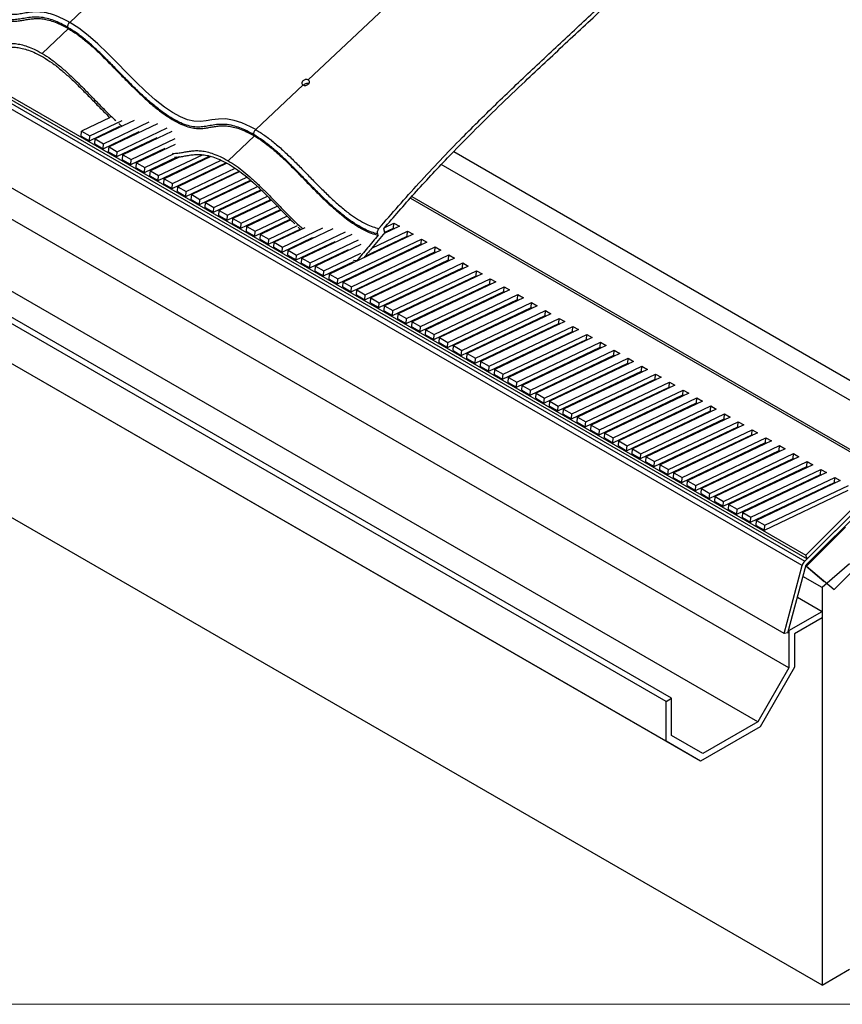
# Paper-space layout 'Sheet1' of a CAD drawing. Units: millimetres. Extents: x 1 to 401, y -12 to 275.
# Drawn here: x 296 to 324, y 178 to 212 of the extents above; entities that cross this region are included whole.
import ezdxf

# ---------------------------------------------------------------- set-up
doc = ezdxf.new("R2010")
doc.units = ezdxf.units.MM

psp = doc.layouts.new('Sheet1')

# ---------------------------------------------------------------- linework, layer by layer
at = {"color": 7, "linetype": 'Continuous', "lineweight": 25}
for p, q in [((264.2443, 227.1264), (322.469, 193.5223)), ((264.2443, 227.0288), (322.5173, 193.3968)), ((297.288, 211.762), (310.5787, 224.3407)), ((321.8979, 189.6688), (264.2443, 222.9433)), ((320.8299, 187.8189), (264.2443, 220.477)), ((275.2955, 220.5224), (322.4359, 193.3155)), ((305.448, 209.7889), (316.9426, 220.6678)), ((322.3514, 193.1691), (275.211, 220.376)), ((317.8826, 188.6222), (264.2443, 219.5794)), ((317.694, 188.5134), (264.2443, 219.3617)), ((317.694, 187.1524), (264.2443, 218.0006)), ((318.8726, 186.4715), (264.2443, 217.9999)), ((321.729, 190.8351), (274.5886, 218.042)), ((323.0293, 178.7986), (264.2443, 212.7261)), ((297.2406, 211.5467), (296.3426, 210.6968)), ((303.652, 208.0891), (305.2684, 209.6189)), ((298.6679, 208.5076), (297.6875, 208.0408)), ((297.9703, 207.8776), (299.0768, 208.4044)), ((299.4881, 208.4016), (298.1589, 207.7687)), ((298.4417, 207.6055), (300.0091, 208.3518)), ((297.6751, 207.871), (297.6875, 208.0408)), ((297.6875, 208.0408), (297.9703, 207.8776)), ((297.958, 207.7078), (298.9974, 208.2026)), ((298.4294, 207.4357), (299.6605, 208.0218)), ((300.2914, 208.2875), (298.6303, 207.4967)), ((298.9131, 207.3334), (300.6212, 208.1467)), ((298.9809, 208.1948), (299.0054, 208.1718)), ((300.7768, 208.0221), (299.1017, 207.2246)), ((297.6751, 207.871), (297.958, 207.7078)), ((297.958, 207.7078), (297.9703, 207.8776)), ((298.1465, 207.5989), (298.1589, 207.7687)), ((298.1589, 207.7687), (298.4417, 207.6055)), ((298.9008, 207.1636), (300.2726, 207.8167)), ((299.3503, 207.8762), (299.3798, 207.8535)), ((299.3845, 207.0614), (300.8979, 207.7819)), ((299.4303, 207.9122), (299.4581, 207.8908)), ((303.6046, 207.8738), (302.7066, 207.0239)), ((298.1465, 207.5989), (298.4294, 207.4357)), ((298.4294, 207.4357), (298.4417, 207.6055)), ((298.6179, 207.3269), (298.6303, 207.4967)), ((298.6179, 207.3269), (298.9008, 207.1636)), ((298.6303, 207.4967), (298.9131, 207.3334)), ((298.9008, 207.1636), (298.9131, 207.3334)), ((299.3722, 206.8915), (300.5493, 207.452)), ((300.8963, 207.5825), (299.5731, 206.9525)), ((299.7626, 207.5739), (299.7931, 207.5538)), ((299.8526, 207.6168), (299.8831, 207.5966)), ((300.3621, 207.3628), (300.4022, 207.3473)), ((310.4245, 207.3366), (326.8274, 197.8698)), ((299.0893, 207.0548), (299.1017, 207.2246)), ((299.0893, 207.0548), (299.3722, 206.8915)), ((299.1017, 207.2246), (299.3845, 207.0614)), ((299.3722, 206.8915), (299.3845, 207.0614)), ((299.8436, 206.6195), (300.9629, 207.1524)), ((299.8559, 206.7893), (300.8363, 207.2561)), ((301.0509, 207.1596), (300.0445, 206.6805)), ((300.315, 206.3474), (302.0733, 207.1845)), ((300.3273, 206.5172), (301.8273, 207.2314)), ((302.1181, 207.1712), (300.5159, 206.4084)), ((300.7987, 206.2451), (302.4681, 207.0399)), ((299.5607, 206.7827), (299.5731, 206.9525)), ((299.5607, 206.7827), (299.8436, 206.6195)), ((299.5731, 206.9525), (299.8559, 206.7893)), ((299.8436, 206.6195), (299.8559, 206.7893)), ((300.0321, 206.5106), (300.0445, 206.6805)), ((300.0445, 206.6805), (300.3273, 206.5172)), ((300.7864, 206.0753), (302.6329, 206.9544)), ((302.6675, 206.9363), (300.9873, 206.1363)), ((301.2578, 205.8033), (303.0816, 206.6716)), ((301.2701, 205.9731), (302.9416, 206.7689)), ((303.1097, 206.6503), (301.4587, 205.8643)), ((326.2806, 197.4982), (310.0002, 206.8944)), ((300.0321, 206.5106), (300.315, 206.3474)), ((300.315, 206.3474), (300.3273, 206.5172)), ((300.5036, 206.2386), (300.5159, 206.4084)), ((300.5159, 206.4084), (300.7987, 206.2451)), ((301.7292, 205.5312), (303.4697, 206.3599)), ((301.7415, 205.701), (303.3464, 206.4651)), ((303.4958, 206.3376), (301.9301, 205.5922)), ((300.5036, 206.2386), (300.7864, 206.0753)), ((300.7864, 206.0753), (300.7987, 206.2451)), ((300.975, 205.9665), (300.9873, 206.1363)), ((300.975, 205.9665), (301.2578, 205.8033)), ((300.9873, 206.1363), (301.2701, 205.9731)), ((301.2578, 205.8033), (301.2701, 205.9731)), ((302.2006, 205.2591), (303.8269, 206.0334)), ((302.2129, 205.4289), (303.7107, 206.142)), ((303.8506, 206.0101), (302.4015, 205.3201)), ((301.4464, 205.6944), (301.4587, 205.8643)), ((301.4464, 205.6944), (301.7292, 205.5312)), ((301.4587, 205.8643), (301.7415, 205.701)), ((301.7292, 205.5312), (301.7415, 205.701)), ((302.672, 204.9871), (304.1647, 205.6978)), ((302.6843, 205.1569), (304.0545, 205.8092)), ((304.1879, 205.6741), (302.8729, 205.048)), ((308.9463, 205.748), (325.1559, 196.3926)), ((308.9928, 205.8004), (325.2166, 196.4369)), ((301.9178, 205.4224), (301.9301, 205.5922)), ((301.9178, 205.4224), (302.2006, 205.2591)), ((301.9301, 205.5922), (302.2129, 205.4289)), ((302.2006, 205.2591), (302.2129, 205.4289)), ((302.3892, 205.1503), (302.4015, 205.3201)), ((302.4015, 205.3201), (302.6843, 205.1569)), ((303.1434, 204.715), (304.4964, 205.3592)), ((303.1557, 204.8848), (304.387, 205.471)), ((304.5195, 205.3355), (303.3443, 204.776)), ((302.3892, 205.1503), (302.672, 204.9871)), ((302.672, 204.9871), (302.6843, 205.1569)), ((302.8606, 204.8782), (302.8729, 205.048)), ((302.8729, 205.048), (303.1557, 204.8848)), ((303.6148, 204.4429), (304.8284, 205.0207)), ((303.6271, 204.6127), (304.7182, 205.1322)), ((304.8521, 204.9973), (303.8157, 204.5039)), ((302.8606, 204.8782), (303.1434, 204.715)), ((303.1434, 204.715), (303.1557, 204.8848)), ((303.332, 204.6062), (303.3443, 204.776)), ((303.3443, 204.776), (303.6271, 204.6127)), ((304.0862, 204.1708), (305.1682, 204.686)), ((304.0985, 204.3407), (305.079, 204.8075)), ((305.3304, 204.7285), (304.2871, 204.2318)), ((304.57, 204.0686), (305.947, 204.7242)), ((306.2944, 204.691), (304.7585, 203.9598)), ((307.623, 204.0326), (308.8488, 204.6163)), ((308.0725, 204.5654), (308.0286, 204.6963)), ((308.5659, 204.7795), (308.0432, 204.5306)), ((308.0666, 204.7403), (308.3774, 204.8883)), ((308.0685, 204.5773), (308.3651, 204.7185)), ((308.3651, 204.7185), (308.3774, 204.8883)), ((308.3651, 204.7185), (308.398, 204.6995)), ((308.3774, 204.8883), (308.5659, 204.7795)), ((308.8365, 204.4464), (308.8488, 204.6163)), ((308.8488, 204.6163), (309.0374, 204.5074)), ((303.332, 204.6062), (303.6148, 204.4429)), ((303.6148, 204.4429), (303.6271, 204.6127)), ((303.8034, 204.3341), (303.8157, 204.5039)), ((303.8034, 204.3341), (304.0862, 204.1708)), ((303.8157, 204.5039), (304.0985, 204.3407)), ((304.0862, 204.1708), (304.0985, 204.3407)), ((304.5576, 203.8988), (305.5984, 204.3943)), ((305.0414, 203.7965), (306.718, 204.5948)), ((306.938, 204.5009), (305.2299, 203.6877)), ((305.5128, 203.5245), (307.1709, 204.3139)), ((305.5276, 204.3606), (305.5539, 204.3385)), ((305.5993, 204.3947), (305.6255, 204.3726)), ((309.0374, 204.5074), (306.1727, 203.1436)), ((306.4556, 202.9803), (309.3202, 204.3442)), ((307.3969, 203.7611), (308.8365, 204.4464)), ((307.8417, 204.4761), (307.8256, 204.524)), ((308.8365, 204.4464), (308.8694, 204.4274)), ((309.3079, 204.1744), (309.3202, 204.3442)), ((309.3202, 204.3442), (309.5088, 204.2354)), ((304.2748, 204.062), (304.2871, 204.2318)), ((304.2748, 204.062), (304.5576, 203.8988)), ((304.2871, 204.2318), (304.57, 204.0686)), ((304.5576, 203.8988), (304.57, 204.0686)), ((304.7462, 203.79), (304.7585, 203.9598)), ((304.7585, 203.9598), (305.0414, 203.7965)), ((305.029, 203.6267), (306.3694, 204.2649)), ((305.5004, 203.3546), (306.8223, 203.984)), ((307.252, 204.1539), (305.7013, 203.4156)), ((305.9163, 204.0491), (305.9447, 204.028)), ((306.4433, 202.8105), (309.3079, 204.1744)), ((309.5088, 204.2354), (306.6441, 202.8715)), ((306.927, 202.7083), (309.7916, 204.0721)), ((309.9802, 203.9633), (307.1155, 202.5994)), ((309.3079, 204.1744), (309.3408, 204.1554)), ((309.7793, 203.9023), (309.7916, 204.0721)), ((309.7916, 204.0721), (309.9802, 203.9633)), ((304.7462, 203.79), (305.029, 203.6267)), ((305.029, 203.6267), (305.0414, 203.7965)), ((305.2176, 203.5179), (305.2299, 203.6877)), ((305.2299, 203.6877), (305.5128, 203.5245)), ((305.9842, 203.2524), (307.2498, 203.855)), ((306.457, 203.8101), (306.4925, 203.7923)), ((306.9147, 202.5384), (309.7793, 203.9023)), ((306.9944, 203.6227), (307.1146, 203.6055)), ((307.1186, 203.5939), (307.1146, 203.6055)), ((307.3861, 202.2664), (310.2507, 203.6302)), ((307.3984, 202.4362), (310.263, 203.8001)), ((310.4516, 203.6912), (307.5869, 202.3274)), ((309.7793, 203.9023), (309.8122, 203.8833)), ((310.2507, 203.6302), (310.263, 203.8001)), ((310.2507, 203.6302), (310.2836, 203.6112)), ((310.263, 203.8001), (310.4516, 203.6912)), ((305.2176, 203.5179), (305.5004, 203.3546)), ((305.5004, 203.3546), (305.5128, 203.5245)), ((305.689, 203.2458), (305.7013, 203.4156)), ((305.7013, 203.4156), (305.9842, 203.2524)), ((305.9718, 203.0826), (307.0113, 203.5775)), ((307.8575, 201.9943), (310.7221, 203.3582)), ((307.8698, 202.1641), (310.7344, 203.528)), ((310.923, 203.4192), (308.0583, 202.0553)), ((310.7221, 203.3582), (310.7344, 203.528)), ((310.7221, 203.3582), (310.755, 203.3392)), ((310.7344, 203.528), (310.923, 203.4192)), ((305.689, 203.2458), (305.9718, 203.0826)), ((305.9718, 203.0826), (305.9842, 203.2524)), ((306.1604, 202.9737), (306.1727, 203.1436)), ((306.1604, 202.9737), (306.4433, 202.8105)), ((306.1727, 203.1436), (306.4556, 202.9803)), ((306.4433, 202.8105), (306.4556, 202.9803)), ((308.3289, 201.7222), (311.1935, 203.0861)), ((308.3412, 201.8921), (311.2058, 203.2559)), ((311.3944, 203.1471), (308.5298, 201.7832)), ((308.8126, 201.62), (311.6772, 202.9838)), ((311.1935, 203.0861), (311.2058, 203.2559)), ((311.1935, 203.0861), (311.2264, 203.0671)), ((311.2058, 203.2559), (311.3944, 203.1471)), ((311.6649, 202.814), (311.6772, 202.9838)), ((311.6772, 202.9838), (311.8658, 202.875)), ((306.6318, 202.7017), (306.6441, 202.8715)), ((306.6318, 202.7017), (306.9147, 202.5384)), ((306.6441, 202.8715), (306.927, 202.7083)), ((306.9147, 202.5384), (306.927, 202.7083)), ((307.1032, 202.4296), (307.1155, 202.5994)), ((307.1155, 202.5994), (307.3984, 202.4362)), ((308.8003, 201.4502), (311.6649, 202.814)), ((311.8658, 202.875), (309.0012, 201.5112)), ((309.284, 201.3479), (312.1486, 202.7118)), ((312.3372, 202.6029), (309.4726, 201.2391)), ((311.6649, 202.814), (311.6978, 202.795)), ((312.1363, 202.542), (312.1486, 202.7118)), ((312.1486, 202.7118), (312.3372, 202.6029)), ((307.1032, 202.4296), (307.3861, 202.2664)), ((307.3861, 202.2664), (307.3984, 202.4362)), ((307.5746, 202.1575), (307.5869, 202.3274)), ((307.5869, 202.3274), (307.8698, 202.1641)), ((309.2717, 201.1781), (312.1363, 202.542)), ((309.7431, 200.906), (312.6077, 202.2699)), ((309.7554, 201.0759), (312.62, 202.4397)), ((312.8086, 202.3309), (309.944, 200.967)), ((312.1363, 202.542), (312.1692, 202.523)), ((312.6077, 202.2699), (312.62, 202.4397)), ((312.6077, 202.2699), (312.6406, 202.2509)), ((312.62, 202.4397), (312.8086, 202.3309)), ((307.5746, 202.1575), (307.8575, 201.9943)), ((307.8575, 201.9943), (307.8698, 202.1641)), ((308.046, 201.8855), (308.0583, 202.0553)), ((308.0583, 202.0553), (308.3412, 201.8921)), ((310.2145, 200.634), (313.0791, 201.9978)), ((310.2268, 200.8038), (313.0914, 202.1676)), ((313.28, 202.0588), (310.4154, 200.695)), ((313.0791, 201.9978), (313.0914, 202.1676)), ((313.0791, 201.9978), (313.112, 201.9788)), ((313.0914, 202.1676), (313.28, 202.0588)), ((308.046, 201.8855), (308.3289, 201.7222)), ((308.3289, 201.7222), (308.3412, 201.8921)), ((308.5174, 201.6134), (308.5298, 201.7832)), ((308.5174, 201.6134), (308.8003, 201.4502)), ((308.5298, 201.7832), (308.8126, 201.62)), ((308.8003, 201.4502), (308.8126, 201.62)), ((310.6859, 200.3619), (313.5505, 201.7258)), ((310.6982, 200.5317), (313.5628, 201.8956)), ((313.7514, 201.7867), (310.8868, 200.4229)), ((311.1696, 200.2596), (314.0342, 201.6235)), ((313.5505, 201.7258), (313.5628, 201.8956)), ((313.5505, 201.7258), (313.5834, 201.7068)), ((313.5628, 201.8956), (313.7514, 201.7867)), ((314.0219, 201.4537), (314.0342, 201.6235)), ((314.0342, 201.6235), (314.2228, 201.5147)), ((308.9888, 201.3413), (309.0012, 201.5112)), ((308.9888, 201.3413), (309.2717, 201.1781)), ((309.0012, 201.5112), (309.284, 201.3479)), ((309.2717, 201.1781), (309.284, 201.3479)), ((311.1573, 200.0898), (314.0219, 201.4537)), ((314.2228, 201.5147), (311.3582, 200.1508)), ((311.641, 199.9876), (314.5056, 201.3514)), ((314.0219, 201.4537), (314.0548, 201.4347)), ((314.4933, 201.1816), (314.5056, 201.3514)), ((314.5056, 201.3514), (314.6942, 201.2426)), ((309.4602, 201.0693), (309.4726, 201.2391)), ((309.4602, 201.0693), (309.7431, 200.906)), ((309.4726, 201.2391), (309.7554, 201.0759)), ((309.7431, 200.906), (309.7554, 201.0759)), ((309.9316, 200.7972), (309.944, 200.967)), ((309.944, 200.967), (310.2268, 200.8038)), ((311.6287, 199.8178), (314.4933, 201.1816)), ((314.6942, 201.2426), (311.8296, 199.8787)), ((312.1001, 199.5457), (314.9647, 200.9095)), ((312.1124, 199.7155), (314.9771, 201.0794)), ((315.1656, 200.9705), (312.301, 199.6067)), ((314.4933, 201.1816), (314.5262, 201.1626)), ((314.9647, 200.9095), (314.9771, 201.0794)), ((314.9647, 200.9095), (314.9976, 200.8906)), ((314.9771, 201.0794), (315.1656, 200.9705)), ((309.9316, 200.7972), (310.2145, 200.634)), ((310.2145, 200.634), (310.2268, 200.8038)), ((310.403, 200.5251), (310.4154, 200.695)), ((310.4154, 200.695), (310.6982, 200.5317)), ((312.5715, 199.2736), (315.4361, 200.6375)), ((312.5838, 199.4434), (315.4485, 200.8073)), ((315.637, 200.6985), (312.7724, 199.3346)), ((315.4361, 200.6375), (315.4485, 200.8073)), ((315.4361, 200.6375), (315.469, 200.6185)), ((315.4485, 200.8073), (315.637, 200.6985)), ((310.403, 200.5251), (310.6859, 200.3619)), ((310.6859, 200.3619), (310.6982, 200.5317)), ((310.8745, 200.2531), (310.8868, 200.4229)), ((310.8745, 200.2531), (311.1573, 200.0898)), ((310.8868, 200.4229), (311.1696, 200.2596)), ((311.1573, 200.0898), (311.1696, 200.2596)), ((313.0429, 199.0015), (315.9075, 200.3654)), ((313.0552, 199.1714), (315.9199, 200.5352)), ((316.1084, 200.4264), (313.2438, 199.0625)), ((313.5266, 198.8993), (316.3913, 200.2631)), ((315.9075, 200.3654), (315.9199, 200.5352)), ((315.9075, 200.3654), (315.9404, 200.3464)), ((315.9199, 200.5352), (316.1084, 200.4264)), ((316.3789, 200.0933), (316.3913, 200.2631)), ((316.3913, 200.2631), (316.5798, 200.1543)), ((311.3459, 199.981), (311.3582, 200.1508)), ((311.3459, 199.981), (311.6287, 199.8178)), ((311.3582, 200.1508), (311.641, 199.9876)), ((311.6287, 199.8178), (311.641, 199.9876)), ((313.5143, 198.7295), (316.3789, 200.0933)), ((316.5798, 200.1543), (313.7152, 198.7905)), ((313.998, 198.6272), (316.8627, 199.9911)), ((316.3789, 200.0933), (316.4118, 200.0744)), ((316.8503, 199.8213), (316.8627, 199.9911)), ((316.8627, 199.9911), (317.0512, 199.8823)), ((311.8173, 199.7089), (311.8296, 199.8787)), ((311.8173, 199.7089), (312.1001, 199.5457)), ((311.8296, 199.8787), (312.1124, 199.7155)), ((312.1001, 199.5457), (312.1124, 199.7155)), ((312.2887, 199.4369), (312.301, 199.6067)), ((312.301, 199.6067), (312.5838, 199.4434)), ((313.9857, 198.4574), (316.8503, 199.8213)), ((317.0512, 199.8823), (314.1866, 198.5184)), ((314.4695, 198.3552), (317.3341, 199.719)), ((317.5226, 199.6102), (314.658, 198.2463)), ((316.8503, 199.8213), (316.8832, 199.8023)), ((317.3218, 199.5492), (317.3341, 199.719)), ((317.3341, 199.719), (317.5226, 199.6102)), ((312.2887, 199.4369), (312.5715, 199.2736)), ((312.5715, 199.2736), (312.5838, 199.4434)), ((312.7601, 199.1648), (312.7724, 199.3346)), ((312.7724, 199.3346), (313.0552, 199.1714)), ((314.4571, 198.1853), (317.3218, 199.5492)), ((314.9285, 197.9133), (317.7932, 199.2771)), ((314.9409, 198.0831), (317.8055, 199.4469)), ((317.994, 199.3381), (315.1294, 197.9743)), ((317.3218, 199.5492), (317.3546, 199.5302)), ((317.7932, 199.2771), (317.8055, 199.4469)), ((317.7932, 199.2771), (317.8261, 199.2581)), ((317.8055, 199.4469), (317.994, 199.3381)), ((312.7601, 199.1648), (313.0429, 199.0015)), ((313.0429, 199.0015), (313.0552, 199.1714)), ((313.2315, 198.8927), (313.2438, 199.0625)), ((313.2315, 198.8927), (313.5143, 198.7295)), ((313.2438, 199.0625), (313.5266, 198.8993)), ((313.5143, 198.7295), (313.5266, 198.8993)), ((315.3999, 197.6412), (318.2646, 199.0051)), ((315.4123, 197.811), (318.2769, 199.1749)), ((318.4654, 199.066), (315.6008, 197.7022)), ((315.8837, 197.5389), (318.7483, 198.9028)), ((318.2646, 199.0051), (318.2769, 199.1749)), ((318.2646, 199.0051), (318.2975, 198.9861)), ((318.2769, 199.1749), (318.4654, 199.066)), ((318.736, 198.733), (318.7483, 198.9028)), ((318.7483, 198.9028), (318.9369, 198.794)), ((313.7029, 198.6207), (313.7152, 198.7905)), ((313.7029, 198.6207), (313.9857, 198.4574)), ((313.7152, 198.7905), (313.998, 198.6272)), ((313.9857, 198.4574), (313.998, 198.6272)), ((315.8713, 197.3691), (318.736, 198.733)), ((318.9369, 198.794), (316.0722, 197.4301)), ((316.3551, 197.2669), (319.2197, 198.6307)), ((318.736, 198.733), (318.7689, 198.714)), ((319.2074, 198.4609), (319.2197, 198.6307)), ((319.2197, 198.6307), (319.4083, 198.5219)), ((314.1743, 198.3486), (314.1866, 198.5184)), ((314.1743, 198.3486), (314.4571, 198.1853)), ((314.1866, 198.5184), (314.4695, 198.3552)), ((314.4571, 198.1853), (314.4695, 198.3552)), ((314.6457, 198.0765), (314.658, 198.2463)), ((314.658, 198.2463), (314.9409, 198.0831)), ((316.3427, 197.0971), (319.2074, 198.4609)), ((319.4083, 198.5219), (316.5436, 197.158)), ((316.8265, 196.9948), (319.6911, 198.3587)), ((319.8797, 198.2498), (317.015, 196.886)), ((319.2074, 198.4609), (319.2403, 198.4419)), ((319.6788, 198.1889), (319.6911, 198.3587)), ((319.6911, 198.3587), (319.8797, 198.2498)), ((314.6457, 198.0765), (314.9285, 197.9133)), ((314.9285, 197.9133), (314.9409, 198.0831)), ((315.1171, 197.8044), (315.1294, 197.9743)), ((315.1294, 197.9743), (315.4123, 197.811)), ((316.8142, 196.825), (319.6788, 198.1889)), ((317.2856, 196.5529), (320.1502, 197.9168)), ((317.2979, 196.7227), (320.1625, 198.0866)), ((320.3511, 197.9778), (317.4864, 196.6139)), ((319.6788, 198.1889), (319.7117, 198.1699)), ((320.1502, 197.9168), (320.1625, 198.0866)), ((320.1502, 197.9168), (320.1831, 197.8978)), ((320.1625, 198.0866), (320.3511, 197.9778)), ((315.1171, 197.8044), (315.3999, 197.6412)), ((315.3999, 197.6412), (315.4123, 197.811)), ((315.5885, 197.5324), (315.6008, 197.7022)), ((315.6008, 197.7022), (315.8837, 197.5389)), ((315.8713, 197.3691), (315.8837, 197.5389)), ((317.757, 196.2809), (320.6216, 197.6447)), ((317.7693, 196.4507), (320.6339, 197.8145)), ((320.8225, 197.7057), (317.9578, 196.3418)), ((318.2407, 196.1786), (321.1053, 197.5425)), ((320.6216, 197.6447), (320.6339, 197.8145)), ((320.6216, 197.6447), (320.6545, 197.6257)), ((320.6339, 197.8145), (320.8225, 197.7057)), ((321.093, 197.3726), (321.1053, 197.5425)), ((321.1053, 197.5425), (321.2939, 197.4336)), ((322.4359, 193.3155), (326.8037, 197.6724)), ((326.8274, 197.8698), (322.469, 193.5223)), ((322.4843, 193.19), (326.8521, 197.5468)), ((326.8662, 197.7347), (322.5173, 193.3968)), ((315.5885, 197.5324), (315.8713, 197.3691)), ((316.0599, 197.2603), (316.0722, 197.4301)), ((316.0599, 197.2603), (316.3427, 197.0971)), ((316.0722, 197.4301), (316.3551, 197.2669)), ((316.3427, 197.0971), (316.3551, 197.2669)), ((318.2284, 196.0088), (321.093, 197.3726)), ((321.2939, 197.4336), (318.4292, 196.0698)), ((318.7121, 195.9065), (321.5767, 197.2704)), ((321.093, 197.3726), (321.1259, 197.3537)), ((321.5644, 197.1006), (321.5767, 197.2704)), ((321.5767, 197.2704), (321.7653, 197.1616)), ((316.5313, 196.9882), (316.5436, 197.158)), ((316.5313, 196.9882), (316.8142, 196.825)), ((316.5436, 197.158), (316.8265, 196.9948)), ((316.8142, 196.825), (316.8265, 196.9948)), ((317.0027, 196.7162), (317.015, 196.886)), ((317.015, 196.886), (317.2979, 196.7227)), ((318.6998, 195.7367), (321.5644, 197.1006)), ((321.7653, 197.1616), (318.9007, 195.7977)), ((319.1835, 195.6345), (322.0481, 196.9983)), ((322.2367, 196.8895), (319.3721, 195.5256)), ((321.5644, 197.1006), (321.5973, 197.0816)), ((322.0358, 196.8285), (322.0481, 196.9983)), ((322.0481, 196.9983), (322.2367, 196.8895)), ((317.0027, 196.7162), (317.2856, 196.5529)), ((317.2856, 196.5529), (317.2979, 196.7227)), ((317.4741, 196.4441), (317.4864, 196.6139)), ((317.4864, 196.6139), (317.7693, 196.4507)), ((319.1712, 195.4647), (322.0358, 196.8285)), ((319.6426, 195.1926), (322.5072, 196.5564)), ((319.6549, 195.3624), (322.5195, 196.7263)), ((322.7081, 196.6174), (319.8435, 195.2536)), ((322.0358, 196.8285), (322.0687, 196.8095)), ((322.5072, 196.5564), (322.5195, 196.7263)), ((322.5072, 196.5564), (322.5401, 196.5374)), ((322.5195, 196.7263), (322.7081, 196.6174)), ((317.4741, 196.4441), (317.757, 196.2809)), ((317.757, 196.2809), (317.7693, 196.4507)), ((317.9455, 196.172), (317.9578, 196.3418)), ((317.9578, 196.3418), (318.2407, 196.1786)), ((320.114, 194.9205), (322.9786, 196.2844)), ((320.1263, 195.0903), (322.9909, 196.4542)), ((323.1795, 196.3454), (320.3149, 194.9815)), ((322.9786, 196.2844), (322.9909, 196.4542)), ((322.9786, 196.2844), (323.0115, 196.2654)), ((322.9909, 196.4542), (323.1795, 196.3454)), ((317.9455, 196.172), (318.2284, 196.0088)), ((318.2284, 196.0088), (318.2407, 196.1786)), ((318.4169, 195.9), (318.4292, 196.0698)), ((318.4169, 195.9), (318.6998, 195.7367)), ((318.4292, 196.0698), (318.7121, 195.9065)), ((318.6998, 195.7367), (318.7121, 195.9065)), ((320.5854, 194.6484), (323.45, 196.0123)), ((320.5977, 194.8183), (323.4623, 196.1821)), ((323.6509, 196.0733), (320.7863, 194.7094)), ((321.0691, 194.5462), (323.9337, 195.9101)), ((323.45, 196.0123), (323.4623, 196.1821)), ((323.45, 196.0123), (323.4829, 195.9933)), ((323.4623, 196.1821), (323.6509, 196.0733)), ((318.8883, 195.6279), (318.9007, 195.7977)), ((318.8883, 195.6279), (319.1712, 195.4647)), ((318.9007, 195.7977), (319.1835, 195.6345)), ((319.1712, 195.4647), (319.1835, 195.6345)), ((319.3597, 195.3558), (319.3721, 195.5256)), ((319.3721, 195.5256), (319.6549, 195.3624)), ((321.0568, 194.3764), (323.9214, 195.7402)), ((319.3597, 195.3558), (319.6426, 195.1926)), ((319.6426, 195.1926), (319.6549, 195.3624)), ((319.8311, 195.0838), (319.8435, 195.2536)), ((319.8435, 195.2536), (320.1263, 195.0903)), ((319.8311, 195.0838), (320.114, 194.9205)), ((320.114, 194.9205), (320.1263, 195.0903)), ((320.3025, 194.8117), (320.3149, 194.9815)), ((320.3149, 194.9815), (320.5977, 194.8183)), ((320.3025, 194.8117), (320.5854, 194.6484)), ((320.5854, 194.6484), (320.5977, 194.8183)), ((320.774, 194.5396), (320.7863, 194.7094)), ((320.774, 194.5396), (321.0568, 194.3764)), ((320.7863, 194.7094), (321.0691, 194.5462)), ((321.0568, 194.3764), (321.0691, 194.5462)), ((323.8293, 194.4737), (322.5004, 193.1481)), ((322.5173, 193.3968), (322.469, 193.5223)), ((321.729, 190.8351), (322.3514, 193.1691)), ((321.8619, 190.856), (322.4843, 193.19)), ((322.5004, 193.1481), (322.4768, 193.1618)), ((323.9721, 193.2256), (323.0293, 192.4093)), ((323.4399, 192.3472), (324.389, 193.2939)), ((323.1026, 192.6088), (322.4726, 193.1459)), ((322.5004, 193.1481), (323.4399, 192.3472)), ((323.0293, 192.4093), (322.3766, 192.786)), ((323.0293, 192.4093), (323.0293, 178.7986)), ((322.1879, 192.0783), (323.0293, 191.5926)), ((321.8979, 190.9397), (323.0293, 191.5926)), ((323.0293, 191.5926), (323.0293, 191.3749)), ((323.0293, 191.3749), (322.0865, 190.8307)), ((321.8619, 190.856), (321.729, 190.8351)), ((321.8979, 190.9397), (321.8861, 190.9465)), ((321.8979, 190.9397), (321.8979, 189.6688)), ((322.0865, 190.8307), (322.0865, 189.6874)), ((321.8979, 189.6688), (320.8299, 187.8189)), ((322.0865, 189.6874), (320.908, 187.6462)), ((317.694, 188.5134), (317.8826, 188.6222)), ((317.694, 187.1524), (317.694, 188.5134)), ((317.8826, 187.3514), (317.8826, 188.6222)), ((320.8299, 187.8189), (318.9507, 186.7343)), ((320.908, 187.6462), (318.8726, 186.4715)), ((318.8726, 186.4715), (317.694, 187.1524)), ((318.9507, 186.7343), (317.8826, 187.3514)), ((323.0293, 178.7986), (323.9721, 179.3427))]:
    psp.add_line(p, q, dxfattribs=at)
at = {"color": 7, "linetype": 'Continuous', "lineweight": 18, "flags": 128}
psp.add_lwpolyline([(309.9154, 264.0692), (264.2443, 264.0692), (264.2443, 251.6456), (264.2443, 248.1579), (264.2443, 233.9893), (264.2443, 227.1264), (264.2443, 227.0288), (264.2443, 226.3368), (264.2443, 225.5201), (264.2443, 224.2142), (264.2443, 222.9433), (264.2443, 220.477), (264.2443, 219.5794), (264.2443, 219.3617), (264.2443, 218.0006), (264.2443, 217.9999), (264.2443, 212.7261), (264.2443, 178.1436), (327.2491, 178.1436), (331.9632, 178.1436), (334.3202, 178.1436), (339.0343, 178.1436), (391.2818, 178.1436)], dxfattribs=at)
at = {"color": 7, "linetype": 'Continuous', "lineweight": 25, "flags": 128}
psp.add_lwpolyline([(303.652, 208.0891), (303.4695, 208.1885), (303.1799, 208.3201), (302.9127, 208.4073), (302.6285, 208.454), (302.3758, 208.4527), (302.1449, 208.4224), (301.9546, 208.3888), (301.7555, 208.3667), (301.534, 208.3763), (301.3164, 208.4269), (301.0718, 208.5268), (300.8066, 208.6746), (300.5307, 208.8603), (300.2077, 209.1138), (299.8754, 209.4089), (299.5492, 209.7242), (299.2273, 210.0504), (298.9082, 210.3783), (298.584, 210.7051), (298.2532, 211.0216), (297.9168, 211.3157), (297.5994, 211.5594), (297.288, 211.762), (297.288, 211.762)], dxfattribs=at)
at = {"color": 7, "linetype": 'Continuous', "lineweight": 25}
psp.add_arc((322.6732, 193.0809), 0.3337, 135.32566, 164.6687, dxfattribs=at)
for points, knots in [([(307.8679, 204.7078), (308.0896, 204.9646), (308.5386, 205.4846), (309.2354, 206.2614), (309.9613, 207.0411), (310.8599, 207.9705), (311.9394, 209.0361), (313.1996, 210.2338), (314.4766, 211.4241), (315.7488, 212.6153), (316.999, 213.8133), (318.0715, 214.9025), (318.8407, 215.7232), (319.1967, 216.1462), (319.3081, 216.2787)], [0, 0, 0, 0, 0.0625011, 0.1265984, 0.1922649, 0.2587783, 0.3647938, 0.4717129, 0.5791245, 0.6864564, 0.7928403, 0.8981437, 0.9681008, 1, 1, 1, 1]), ([(308.0286, 204.6963), (308.201, 204.8973), (308.5493, 205.3033), (309.0866, 205.9093), (309.6417, 206.517), (310.3028, 207.2188), (311.0753, 208.0076), (311.9615, 208.8795), (313.0178, 209.8898), (314.2429, 211.0343), (315.4678, 212.1772), (316.5245, 213.1836), (317.4107, 214.0509), (318.2698, 214.936), (318.9232, 215.6318), (319.2707, 216.05), (319.3562, 216.1529)], [0, 0, 0, 0, 0.0492966, 0.0995319, 0.150703, 0.2024521, 0.2789456, 0.3561394, 0.4337903, 0.5509399, 0.6681215, 0.7455328, 0.8225041, 0.8988336, 0.9750939, 1, 1, 1, 1]), ([(290.9241, 215.4349), (291.029, 215.3691), (291.247, 215.2323), (291.5675, 214.9818), (291.8942, 214.6946), (292.222, 214.3788), (292.5441, 214.0524), (292.8631, 213.7228), (293.1829, 213.397), (293.5071, 213.0817), (293.8323, 212.7907), (294.143, 212.5448), (294.4323, 212.3492), (294.6934, 212.2004), (294.9373, 212.0978), (295.1684, 212.042), (295.3848, 212.0336), (295.5887, 212.059), (295.7936, 212.0994), (296.0179, 212.1315), (296.2768, 212.134), (296.5485, 212.0881), (296.8294, 211.9932), (297.0745, 211.8813), (297.2275, 211.7958), (297.288, 211.762)], [0, 0, 0, 0, 0.0483675, 0.1004657, 0.1586419, 0.2182428, 0.2781835, 0.3377466, 0.3974116, 0.4564832, 0.5143397, 0.5678018, 0.6111006, 0.6506241, 0.6850232, 0.7141105, 0.7429753, 0.7690617, 0.7942118, 0.824535, 0.8574356, 0.8949402, 0.9315384, 0.9729446, 1, 1, 1, 1]), ([(297.2265, 211.5901), (297.144, 211.6355), (296.986, 211.7224), (296.7494, 211.8245), (296.5051, 211.9047), (296.2544, 211.9467), (296.0021, 211.9437), (295.7808, 211.9115), (295.5753, 211.8713), (295.3672, 211.8459), (295.1433, 211.8549), (294.9008, 211.9138), (294.6423, 212.0226), (294.3659, 212.18), (294.0611, 212.3861), (293.7378, 212.6417), (293.4032, 212.9409), (293.0728, 213.2617), (292.747, 213.5934), (292.4268, 213.924), (292.1086, 214.2467), (291.7898, 214.5542), (291.4746, 214.8315), (291.1682, 215.0711), (290.9618, 215.2007), (290.8625, 215.2631)], [0, 0, 0, 0, 0.0367419, 0.0704022, 0.1004798, 0.1370273, 0.1690686, 0.1986217, 0.2242684, 0.2508868, 0.2803246, 0.3112412, 0.3478052, 0.3895414, 0.4352648, 0.4914217, 0.5503509, 0.6105115, 0.6712762, 0.731942, 0.7902771, 0.8482858, 0.9049022, 0.9542147, 1, 1, 1, 1]), ([(290.8767, 215.2196), (290.9769, 215.1567), (291.1812, 215.0284), (291.4716, 214.7994), (291.7608, 214.5459), (292.0498, 214.2693), (292.341, 213.9762), (292.6358, 213.6724), (292.9273, 213.3732), (293.2171, 213.0848), (293.506, 212.8126), (293.8037, 212.5542), (294.1094, 212.3175), (294.4164, 212.1134), (294.6997, 211.9577), (294.9498, 211.8575), (295.1612, 211.8085), (295.3495, 211.7955), (295.5205, 211.8076), (295.6817, 211.8334), (295.8406, 211.863), (295.9996, 211.8864), (296.1639, 211.8962), (296.3376, 211.8872), (296.5293, 211.8533), (296.7434, 211.7883), (296.9855, 211.687), (297.1508, 211.5961), (297.2406, 211.5467)], [0, 0, 0, 0, 0.0462094, 0.0941474, 0.144206, 0.1963748, 0.2503228, 0.3055877, 0.3616852, 0.4134588, 0.4652379, 0.5166772, 0.5673615, 0.6160955, 0.6605283, 0.6933906, 0.7209694, 0.7449228, 0.7668177, 0.7877937, 0.8086274, 0.8299444, 0.8505119, 0.8727964, 0.8977107, 0.9263643, 0.9600002, 1, 1, 1, 1]), ([(289.9786, 214.3697), (290.0789, 214.3068), (290.2832, 214.1785), (290.5736, 213.9494), (290.8627, 213.696), (291.1518, 213.4194), (291.443, 213.1263), (291.7378, 212.8225), (292.0293, 212.5233), (292.3191, 212.2349), (292.608, 211.9627), (292.9057, 211.7042), (293.2114, 211.4676), (293.5184, 211.2635), (293.8017, 211.1078), (294.0517, 211.0076), (294.2632, 210.9585), (294.4515, 210.9456), (294.6225, 210.9577), (294.7837, 210.9835), (294.9426, 211.013), (295.1016, 211.0365), (295.2658, 211.0463), (295.4395, 211.0373), (295.6313, 211.0034), (295.8454, 210.9383), (296.0875, 210.8371), (296.2528, 210.7462), (296.3426, 210.6968)], [0, 0, 0, 0, 0.0462093, 0.0941473, 0.1442059, 0.1963746, 0.2503226, 0.3055874, 0.3616856, 0.4134592, 0.4652375, 0.5166775, 0.5673609, 0.6160949, 0.6605285, 0.6933899, 0.7209686, 0.7449231, 0.7668169, 0.7877929, 0.8086265, 0.8299435, 0.8505121, 0.8727966, 0.8977108, 0.9263634, 0.9600002, 1, 1, 1, 1]), ([(290.0217, 214.239), (290.122, 214.176), (290.3263, 214.0478), (290.6166, 213.8187), (290.9058, 213.5652), (291.1949, 213.2887), (291.4861, 212.9955), (291.7809, 212.6917), (292.0724, 212.3926), (292.3622, 212.1042), (292.6511, 211.832), (292.9488, 211.5735), (293.2544, 211.3369), (293.5614, 211.1328), (293.8448, 210.9771), (294.0948, 210.8768), (294.3062, 210.8278), (294.4945, 210.8149), (294.6656, 210.827), (294.8267, 210.8528), (294.9856, 210.8823), (295.1446, 210.9058), (295.3089, 210.9156), (295.4826, 210.9066), (295.6744, 210.8727), (295.8884, 210.8076), (296.1305, 210.7064), (296.2959, 210.6155), (296.3857, 210.5661)], [0, 0, 0, 0, 0.04620994, 0.09414795, 0.14420593, 0.19637475, 0.25032351, 0.30558765, 0.36168517, 0.41345882, 0.46523789, 0.51667786, 0.56736153, 0.61609557, 0.66052835, 0.69339066, 0.72096946, 0.7449229, 0.76681781, 0.7877938, 0.80862729, 0.82994447, 0.85051192, 0.87279638, 0.89771065, 0.92636426, 0.9600002, 1, 1, 1, 1]), ([(297.2265, 211.5901), (297.2262, 211.5912), (297.224, 211.598), (297.221, 211.6178), (297.224, 211.6511), (297.2372, 211.691), (297.2581, 211.7297), (297.2782, 211.7514), (297.288, 211.762)], [0, 0, 0, 0, 0.017221, 0.113176, 0.3123788, 0.5370496, 0.7721329, 1, 1, 1, 1]), ([(303.5904, 207.9172), (303.508, 207.9626), (303.35, 208.0495), (303.1134, 208.1516), (302.869, 208.2318), (302.6184, 208.2737), (302.3661, 208.2707), (302.1447, 208.2385), (301.9392, 208.1983), (301.7311, 208.1729), (301.5072, 208.1819), (301.2648, 208.2409), (301.0062, 208.3497), (300.7299, 208.507), (300.425, 208.7132), (300.1018, 208.9688), (299.7672, 209.268), (299.4368, 209.5888), (299.111, 209.9205), (298.7908, 210.2511), (298.4726, 210.5738), (298.1537, 210.8813), (297.8386, 211.1586), (297.5321, 211.3982), (297.3258, 211.5278), (297.2265, 211.5901)], [0, 0, 0, 0, 0.0367419, 0.0704027, 0.1004806, 0.1370271, 0.1690683, 0.1986224, 0.2242681, 0.2508865, 0.2803253, 0.3112419, 0.347805, 0.3895411, 0.4352638, 0.4914222, 0.5503506, 0.6105104, 0.6712751, 0.7319416, 0.7902759, 0.8482852, 0.9049023, 0.9542134, 1, 1, 1, 1]), ([(297.2406, 211.5467), (297.3409, 211.4837), (297.5452, 211.3555), (297.8355, 211.1264), (298.1247, 210.8729), (298.4138, 210.5964), (298.705, 210.3032), (298.9998, 209.9994), (299.2913, 209.7003), (299.5811, 209.4119), (299.87, 209.1397), (300.1677, 208.8812), (300.4733, 208.6446), (300.7803, 208.4404), (301.0637, 208.2848), (301.3137, 208.1845), (301.5251, 208.1355), (301.7134, 208.1226), (301.8845, 208.1347), (302.0457, 208.1605), (302.2045, 208.19), (302.3635, 208.2135), (302.5278, 208.2233), (302.7015, 208.2143), (302.8933, 208.1804), (303.1073, 208.1153), (303.3495, 208.0141), (303.5148, 207.9232), (303.6046, 207.8738)], [0, 0, 0, 0, 0.0462108, 0.0941479, 0.1442073, 0.1963753, 0.250324, 0.3055874, 0.3616856, 0.4134599, 0.4652382, 0.5166781, 0.5673624, 0.6160955, 0.6605287, 0.69339, 0.7209688, 0.7449233, 0.7668182, 0.7877932, 0.8086278, 0.8299448, 0.8505123, 0.8727969, 0.8977109, 0.9263648, 0.9600007, 1, 1, 1, 1]), ([(296.3426, 210.6968), (296.4429, 210.6338), (296.6472, 210.5056), (296.9375, 210.2765), (297.2267, 210.023), (297.5157, 209.7465), (297.807, 209.4533), (298.1017, 209.1494), (298.3936, 208.8507), (298.6451, 208.5981), (298.801, 208.4533), (298.8598, 208.3987)], [0, 0, 0, 0, 0.103894, 0.2116742, 0.3242245, 0.4415157, 0.5628104, 0.6870626, 0.8131885, 0.9295945, 1, 1, 1, 1]), ([(296.3857, 210.5661), (296.4859, 210.5031), (296.6902, 210.3749), (296.9806, 210.1458), (297.2698, 209.8923), (297.5588, 209.6158), (297.85, 209.3226), (298.145, 209.019), (298.4128, 208.7428), (298.5861, 208.5722), (298.657, 208.5024)], [0, 0, 0, 0, 0.1153687, 0.2350489, 0.3600225, 0.4902676, 0.6249546, 0.7629238, 0.9029771, 1, 1, 1, 1]), ([(305.448, 209.7889), (305.4362, 209.794), (305.4113, 209.8047), (305.3687, 209.805), (305.3258, 209.7954), (305.2863, 209.7757), (305.2543, 209.7485), (305.2332, 209.7163), (305.2257, 209.6814), (305.2347, 209.6483), (305.2526, 209.6288), (305.2652, 209.6209), (305.2684, 209.6189)], [0, 0, 0, 0, 0.10672898, 0.22378014, 0.34731384, 0.47095472, 0.58786908, 0.69333034, 0.78728717, 0.87582964, 0.9685995, 1, 1, 1, 1]), ([(305.2684, 209.6189), (305.2803, 209.6136), (305.3054, 209.6023), (305.3483, 209.6004), (305.3918, 209.6083), (305.4319, 209.6268), (305.4642, 209.654), (305.485, 209.6873), (305.4916, 209.7235), (305.4823, 209.7579), (305.4642, 209.7786), (305.4513, 209.7868), (305.448, 209.7889)], [0, 0, 0, 0, 0.1065338, 0.2231985, 0.3452401, 0.4664423, 0.5811651, 0.6863127, 0.782477, 0.874252, 0.9684949, 1, 1, 1, 1]), ([(305.4692, 209.666), (305.4642, 209.668), (305.4461, 209.6751), (305.4108, 209.6738), (305.3679, 209.6645), (305.3294, 209.6438), (305.3036, 209.6253), (305.2955, 209.6117), (305.2946, 209.6102)], [0, 0, 0, 0, 0.0822957, 0.299214, 0.5279226, 0.7566122, 0.9725294, 1, 1, 1, 1]), ([(298.9657, 208.2993), (298.9686, 208.2966), (299.0037, 208.2637), (299.0406, 208.2329), (299.0746, 208.2047)], [0, 0, 0, 0, 0.0825459, 1, 1, 1, 1]), ([(303.5904, 207.9172), (303.5901, 207.9183), (303.588, 207.9251), (303.5849, 207.9448), (303.5879, 207.9781), (303.6011, 208.018), (303.6221, 208.0568), (303.6421, 208.0784), (303.652, 208.0891)], [0, 0, 0, 0, 0.0171809, 0.1131353, 0.3123368, 0.5370459, 0.7721074, 1, 1, 1, 1]), ([(303.652, 208.0891), (303.7569, 208.0232), (303.9749, 207.8864), (304.2954, 207.6359), (304.6221, 207.3487), (304.9499, 207.033), (305.2721, 206.7066), (305.5911, 206.3769), (305.9108, 206.0511), (306.235, 205.7359), (306.5602, 205.4448), (306.871, 205.1991), (307.1601, 205.0031), (307.4164, 204.8582), (307.6499, 204.7558), (307.7991, 204.723), (307.8679, 204.7078)], [0, 0, 0, 0, 0.06810632, 0.14146493, 0.22338289, 0.30730885, 0.39171035, 0.47558322, 0.5595965, 0.6427742, 0.72424298, 0.79952107, 0.86049176, 0.91614414, 0.96134063, 1, 1, 1, 1]), ([(307.8256, 204.524), (307.7553, 204.5404), (307.6032, 204.5759), (307.3618, 204.6825), (307.0938, 204.8338), (306.789, 205.0403), (306.4657, 205.2958), (306.1312, 205.595), (305.8008, 205.9159), (305.4749, 206.2475), (305.1548, 206.5782), (304.8366, 206.9009), (304.5177, 207.2083), (304.2025, 207.4857), (303.8961, 207.7253), (303.6898, 207.8548), (303.5904, 207.9172)], [0, 0, 0, 0, 0.0395004, 0.0853554, 0.1438865, 0.2080096, 0.2867654, 0.3694071, 0.4537768, 0.5389926, 0.6240739, 0.7058824, 0.7872332, 0.8666335, 0.9357888, 1, 1, 1, 1]), ([(303.6046, 207.8738), (303.7017, 207.8129), (303.8996, 207.6889), (304.1812, 207.4685), (304.4615, 207.2247), (304.7415, 206.9589), (305.0235, 206.6767), (305.3085, 206.3836), (305.5981, 206.0856), (305.8838, 205.7988), (306.1669, 205.5286), (306.4474, 205.2793), (306.7358, 205.0472), (307.0284, 204.8408), (307.3154, 204.6706), (307.5832, 204.5406), (307.7611, 204.4962), (307.8417, 204.4761)], [0, 0, 0, 0, 0.0627363, 0.1277243, 0.1954891, 0.2660574, 0.3390355, 0.413846, 0.489869, 0.5665221, 0.635452, 0.7040646, 0.7718865, 0.8380075, 0.8998558, 0.9545936, 1, 1, 1, 1]), ([(300.7994, 207.2783), (300.8065, 207.2777), (300.8695, 207.2729), (300.9866, 207.2862), (301.1476, 207.3102), (301.3065, 207.3402), (301.4655, 207.3635), (301.6298, 207.3734), (301.8035, 207.3644), (301.9953, 207.3305), (302.2093, 207.2654), (302.4514, 207.1641), (302.6168, 207.0732), (302.7066, 207.0239)], [0, 0, 0, 0, 0.0107627, 0.0956756, 0.1770245, 0.2578214, 0.3404929, 0.4202577, 0.5066815, 0.6033031, 0.7144284, 0.844875, 1, 1, 1, 1]), ([(300.2314, 207.3006), (300.2337, 207.2994), (300.246, 207.2926), (300.2594, 207.2881), (300.2704, 207.2845)], [0, 0, 0, 0, 0.1829417, 1, 1, 1, 1]), ([(300.8723, 207.1466), (300.9255, 207.1489), (301.0324, 207.1535), (301.1907, 207.1801), (301.3496, 207.2093), (301.5086, 207.2328), (301.6729, 207.2427), (301.8466, 207.2337), (302.0383, 207.1998), (302.2524, 207.1347), (302.4945, 207.0334), (302.6598, 206.9425), (302.7496, 206.8931)], [0, 0, 0, 0, 0.0818322, 0.1644221, 0.2464597, 0.3303966, 0.4113821, 0.4991283, 0.5972301, 0.7100538, 0.842497, 1, 1, 1, 1]), ([(302.7066, 207.0239), (302.7981, 206.9667), (302.9841, 206.8506), (303.2497, 206.6455), (303.5138, 206.4194), (303.7774, 206.1729), (304.071, 205.8826), (304.3943, 205.5502), (304.7516, 205.1835), (305.0383, 204.895), (305.212, 204.7363), (305.2581, 204.6941)], [0, 0, 0, 0, 0.0933918, 0.1898787, 0.2902203, 0.394546, 0.5024127, 0.6478066, 0.7962097, 0.945903, 1, 1, 1, 1]), ([(302.7496, 206.8931), (302.8412, 206.836), (303.0273, 206.7199), (303.2929, 206.5147), (303.5572, 206.2885), (303.8209, 206.0419), (304.1144, 205.7513), (304.4384, 205.4193), (304.7374, 205.1086), (304.9256, 204.9244), (304.9912, 204.8602)], [0, 0, 0, 0, 0.1066337, 0.2168061, 0.33138, 0.4505093, 0.5736786, 0.7396997, 0.909148, 1, 1, 1, 1]), ([(305.0972, 204.7557), (305.1193, 204.7334), (305.1506, 204.7018), (305.1834, 204.6719), (305.193, 204.6631)], [0, 0, 0, 0, 0.7068316, 1, 1, 1, 1]), ([(307.8256, 204.524), (307.8228, 204.5365), (307.8166, 204.564), (307.8211, 204.6076), (307.833, 204.6498), (307.8492, 204.6836), (307.8627, 204.701), (307.8679, 204.7078)], [0, 0, 0, 0, 0.1962055, 0.4301764, 0.6623121, 0.8683062, 1, 1, 1, 1]), ([(307.8417, 204.4761), (307.7186, 204.3298), (307.4751, 204.0406), (307.2339, 203.7494), (307.1146, 203.6055)], [0, 0, 0, 0, 0.5056833, 1, 1, 1, 1]), ([(308.0725, 204.5654), (307.9171, 204.3821), (307.6746, 204.096), (307.4352, 203.8074), (307.3492, 203.7037)], [0, 0, 0, 0, 0.6408465, 1, 1, 1, 1]), ([(305.9971, 204.0876), (306.0053, 204.0811), (306.0146, 204.0737), (306.0247, 204.0674), (306.0259, 204.0667)], [0, 0, 0, 0, 0.8837441, 1, 1, 1, 1]), ([(306.3492, 203.7587), (306.3582, 203.7524), (306.3684, 203.7453), (306.3796, 203.7398), (306.3809, 203.7392)], [0, 0, 0, 0, 0.883131, 1, 1, 1, 1]), ([(306.8917, 203.5205), (306.9053, 203.5147), (306.9194, 203.5087), (306.9345, 203.5066), (306.935, 203.5065)], [0, 0, 0, 0, 0.9640353, 1, 1, 1, 1])]:
    psp.add_open_spline(points, degree=3, knots=knots, dxfattribs=at)

doc.saveas('drawing.dxf')
